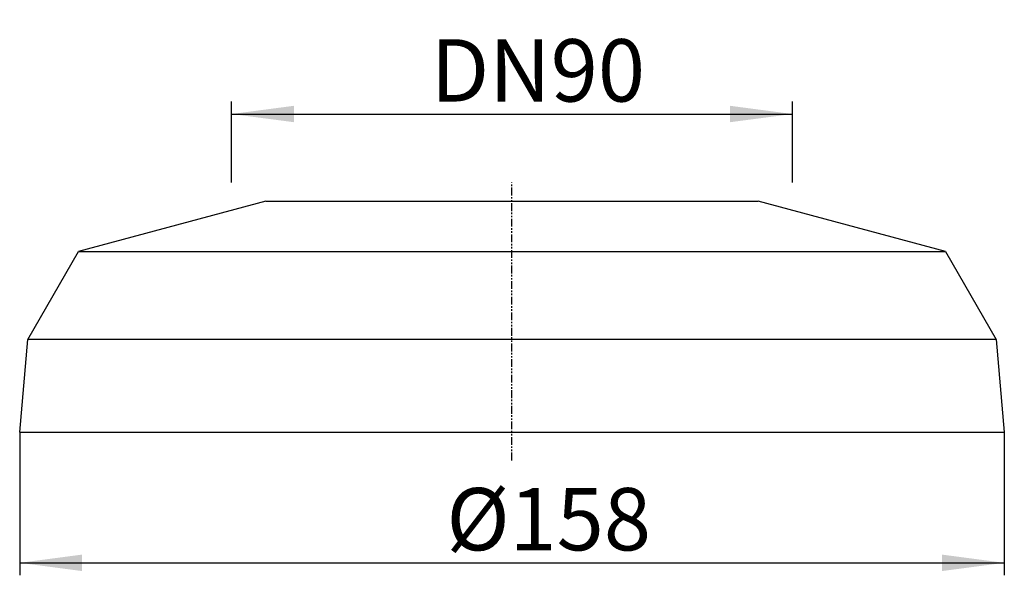
# Model space of a CAD drawing. Extents: x -79 to 79, y -23 to 66.
import ezdxf

# ---------------------------------------------------------------- set-up
doc = ezdxf.new("R2010")
doc.units = 0
doc.header["$MEASUREMENT"] = 0
doc.linetypes.add('DOT_CENTER', pattern=[2, 1.25, -0.25, 0.25, -0.25])
doc.linetypes.add('PHANTOM', pattern=[2.5, 1.25, -0.25, 0.25, -0.25, 0.25, -0.25])
doc.layers.get('0').update_dxf_attribs({"linetype": 'CONTINUOUS'})
doc.layers.add('1', color=7, linetype='CONTINUOUS')
doc.styles.add('CONVERTER_1', font='txt.shx', dxfattribs={"width": 0.9})
doc.dimstyles.new('ME10_DIM_0', dxfattribs={"dimtxt": 10, "dimasz": 10, "dimexe": 2, "dimexo": 0, "dimgap": 0.09, "dimtad": 1, "dimtxsty": 'STANDARD', "dimsah": 1, "dimcen": 0.09, "dimclrd": 4, "dimclre": 4, "dimclrt": 1, "dimazin": 3, "dimtfac": 1, "dimtdec": 4, "dimtofl": 0, "dimtmove": 0, "dimatfit": 3, "dimtolj": 1, "dimtzin": 0})
doc.dimstyles.new('ME10_DIM_1', dxfattribs={"dimtxt": 10, "dimasz": 10, "dimexe": 2, "dimexo": 0, "dimgap": 0.09, "dimtad": 1, "dimtxsty": 'STANDARD', "dimsah": 1, "dimcen": 0.09, "dimclrd": 4, "dimclre": 4, "dimclrt": 1, "dimazin": 3, "dimtfac": 1, "dimtdec": 4, "dimtofl": 0, "dimtmove": 0, "dimatfit": 3, "dimtolj": 1, "dimtzin": 0})

# ---------------------------------------------------------------- blocks, each defined once
blk = doc.blocks.new('*D2')
at = {"color": 4, "linetype": 'CONTINUOUS'}
for p, q in [((-79, 0), (-79, -22.98)), ((79, 0), (79, -22.98)), ((-79, -20.98), (79, -20.98))]:
    blk.add_line(p, q, dxfattribs=at)
at = {"color": 4}
for points in [[(-69, -19.66), (-69, -22.3), (-79, -20.98)], [(69, -22.3), (69, -19.66), (79, -20.98)]]:
    blk.add_solid(points, dxfattribs=at)
at = {"color": 1, "insert": (-10.53, -18.98), "char_height": 10, "attachment_point": 7, "style": 'CONVERTER_1'}
blk.add_mtext('\\C1;Ø\\C1;158', dxfattribs=at)
blk = doc.blocks.new('*D1')
at = {"color": 4, "linetype": 'CONTINUOUS'}
for p, q in [((-45, 41), (-45, 53)), ((45, 41), (45, 53)), ((-45, 51), (45, 51))]:
    blk.add_line(p, q, dxfattribs=at)
at = {"color": 4}
for points in [[(-35, 52.32), (-35, 49.69), (-45, 51)], [(35, 49.69), (35, 52.32), (45, 51)]]:
    blk.add_solid(points, dxfattribs=at)
at = {"color": 1, "insert": (-13.04, 53), "char_height": 10, "attachment_point": 7, "style": 'CONVERTER_1'}
blk.add_mtext('\\C1;DN\\C1;90', dxfattribs=at)
blk = doc.blocks.new('HL_7EL_90_WC_ROSETTE')
at = {"layer": '1', "color": 2, "linetype": 'PHANTOM'}
blk.add_line((0, -4.56), (0, 40), dxfattribs=at)
at = {"layer": '1', "color": 7, "linetype": 'CONTINUOUS'}
for p, q in [((-39.5, 37), (-69.55, 28.95)), ((-39.5, 37), (0, 37)), ((0, 37), (39.5, 37)), ((69.55, 28.95), (39.5, 37)), ((-77.69, 14.86), (-69.55, 28.95)), ((-69.55, 28.95), (69.55, 28.95)), ((69.55, 28.95), (77.69, 14.86)), ((-79, 0), (-77.69, 14.86)), ((77.69, 14.86), (-77.69, 14.86)), ((77.69, 14.86), (79, 0)), ((-79, 0), (0, 0)), ((0, 0), (79, 0))]:
    blk.add_line(p, q, dxfattribs=at)

msp = doc.modelspace()

# ---------------------------------------------------------------- linework, layer by layer
at = {"layer": '1', "color": 2, "linetype": 'DOT_CENTER'}
for p, q in [((-45, 40.004), (-45, 41.004)), ((45, 40.004), (45, 41.004))]:
    msp.add_line(p, q, dxfattribs=at)

# ---------------------------------------------------------------- block references
msp.add_blockref('HL_7EL_90_WC_ROSETTE', (0, 0))

# ---------------------------------------------------------------- dimensions: what is measured, and where the dimension line sits
for base, p1, p2, dimstyle, override, picture, middle in [((-45, 51.004), (45, 41.004), (-45, 41.004), 'ME10_DIM_0', {"dimpost": 'DN<>'}, '*D1', (-0.143, 58.004)), ((-79, -20.979), (79, 0), (-79, 0), 'ME10_DIM_1', {"dimpost": 'Ø<>'}, '*D2', (2.172, -13.979))]:
    dim = msp.add_linear_dim(base=base, p1=p1, p2=p2, dimstyle=dimstyle, override=override)
    dim.commit()
    dim.dimension.update_dxf_attribs({"geometry": picture, "text_midpoint": middle})

doc.saveas('drawing.dxf')
